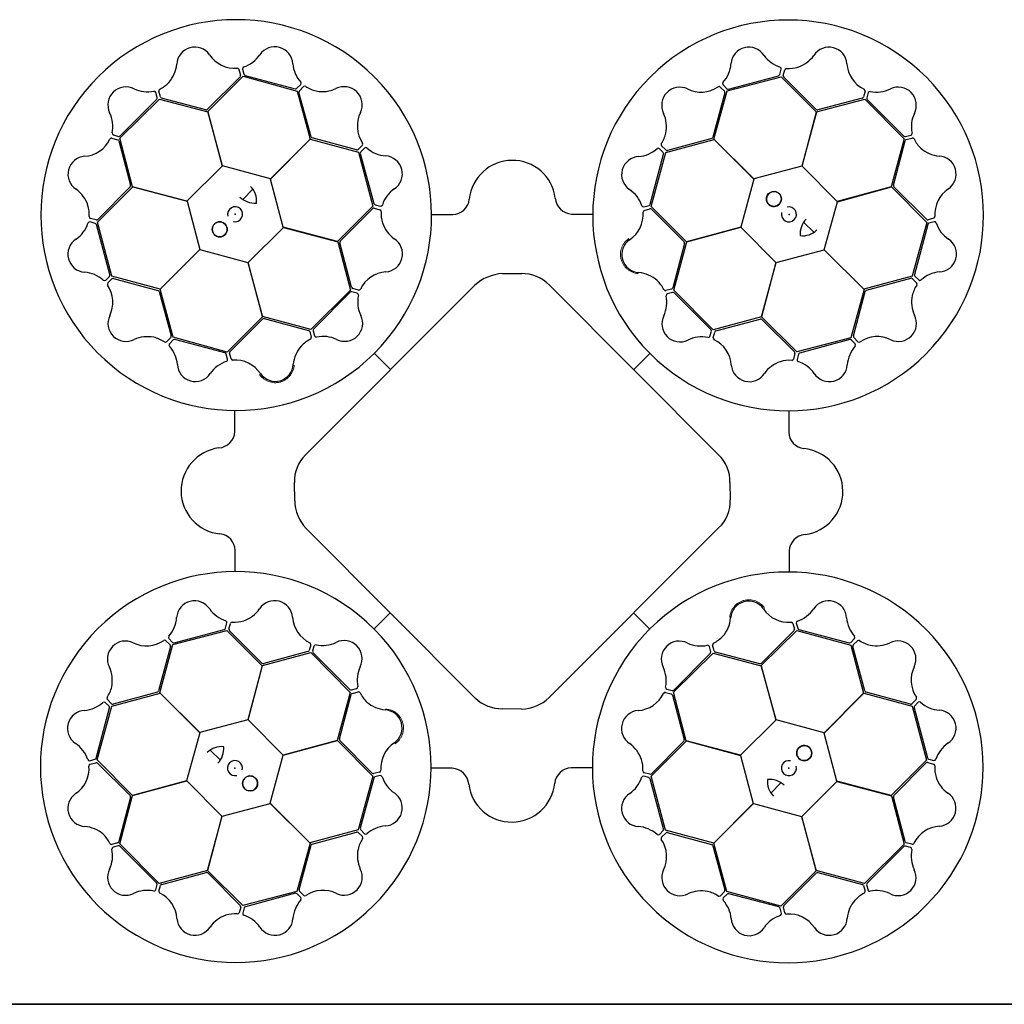
# Model space of a CAD drawing. Units: millimetres. Extents: x 1833 to 20135, y 7678 to 18012.
# Drawn here: x 13996 to 14572, y 16062 to 16638 of the extents above; entities that cross this region are included whole.
import ezdxf

# ---------------------------------------------------------------- set-up
doc = ezdxf.new("R2010")
doc.units = ezdxf.units.MM
doc.layers.add('ACO STORM-BRIXX', color=7, linetype='Continuous')

# ---------------------------------------------------------------- blocks, each defined once
blk = doc.blocks.new('StormBrixx Horizontal')
at = {"layer": 'ACO STORM-BRIXX', "ltscale": 0.005}
for p, q in [((600, 600), (1200, 600)), ((1200, 600), (600, 600)), ((1200, 600), (1200, 0))]:
    blk.add_line(p, q, dxfattribs=at)
at = {"layer": 'ACO STORM-BRIXX'}
for p, q in [((740.79, 542.26), (721.82, 523.28)), ((721.87, 521.9), (742.65, 542.55)), ((740.17, 546.55), (741.05, 543.23)), ((742.19, 546.79), (743.03, 543.77)), ((742.65, 542.55), (774.13, 533.92)), ((743.75, 543.05), (773.06, 535.29)), ((1025.68, 533.98), (1057.26, 542.24)), ((1026.53, 535.04), (1055.82, 542.9)), ((1056.53, 543.62), (1057.36, 546.65)), ((1057.26, 542.24), (1077.92, 521.62)), ((1058.56, 543.09), (1059.43, 546.41)), ((1077.83, 523.16), (1058.82, 542.12)), ((774.03, 535.55), (776.26, 537.77)), ((775.53, 534.09), (777.93, 536.53)), ((1021.69, 536.29), (1024.11, 533.85)), ((1023.32, 537.51), (1025.56, 535.3)), ((692.39, 530.12), (691.59, 533.16)), ((694.17, 530.53), (693.26, 533.84)), ((774.13, 533.92), (781.72, 505.73)), ((782.32, 507.2), (775.27, 533.11)), ((1024.37, 532.88), (1017.37, 506.97)), ((1018, 505.71), (1025.68, 533.98)), ((1106.38, 533.83), (1105.47, 530.52)), ((1108.25, 533.03), (1107.45, 529.99)), ((670.45, 506.32), (693.67, 529.26)), ((670.69, 507.7), (692.13, 529.14)), ((693.67, 529.26), (721.87, 521.74)), ((720.86, 522.98), (694.89, 529.82)), ((1078.01, 521.76), (1106.33, 529.25)), ((1104.76, 529.81), (1078.82, 522.94)), ((1106.33, 529.25), (1129.27, 506.03)), ((1107.71, 529.01), (1129.15, 507.57)), ((730.48, 490.17), (721.87, 521.9)), ((721.87, 521.74), (730.38, 490.07)), ((1077.92, 521.62), (1069.45, 489.94)), ((1069.6, 489.97), (1078.01, 521.76)), ((666.67, 508.24), (669.71, 507.44)), ((1130.13, 507.31), (1133.17, 508.11)), ((665.87, 506.37), (669.18, 505.46)), ((669.89, 504.75), (676.76, 478.81)), ((677.94, 478), (670.45, 506.32)), ((781.72, 505.73), (758.55, 482.53)), ((758.69, 482.48), (781.87, 505.81)), ((781.87, 505.81), (810.14, 498.14)), ((808.97, 499.56), (783.06, 506.52)), ((812.38, 502.24), (809.95, 499.82)), ((989.78, 499.49), (987.34, 501.9)), ((989.89, 497.97), (1018.08, 505.56)), ((1016.68, 506.23), (990.76, 499.23)), ((1041.32, 482.53), (1018, 505.71)), ((1018.08, 505.56), (1041.28, 482.39)), ((1129.27, 506.03), (1121.75, 477.82)), ((1122.99, 478.84), (1129.83, 504.81)), ((1130.54, 505.53), (1133.84, 506.44)), ((810.14, 498.14), (818.4, 466.56)), ((811.14, 497.4), (819.05, 468.13)), ((813.6, 500.61), (811.4, 498.38)), ((980.76, 467.72), (988.58, 497.02)), ((981.26, 466.49), (989.89, 497.97)), ((988.32, 498), (986.1, 500.23)), ((730.38, 490.07), (709.72, 469.59)), ((758.55, 482.53), (730.48, 490.17)), ((1069.45, 489.94), (1041.32, 482.53)), ((1090.08, 469.32), (1069.6, 489.97)), ((766.1, 454.36), (758.69, 482.48)), ((1041.28, 482.39), (1033.64, 454.32)), ((657.46, 457.25), (678.08, 477.91)), ((676.54, 477.82), (657.58, 458.81)), ((709.72, 469.59), (677.94, 478)), ((678.08, 477.91), (709.76, 469.44)), ((742.48, 470.44), (748.35, 476.49)), ((1121.75, 477.82), (1090.08, 469.32)), ((1090.18, 469.22), (1121.91, 477.83)), ((1121.91, 477.83), (1142.56, 457.05)), ((1142.27, 458.91), (1123.29, 477.88)), ((709.76, 469.44), (717.17, 441.32)), ((818.4, 466.56), (797.78, 445.89)), ((819.77, 467.41), (822.8, 466.59)), ((977.02, 466.17), (980.05, 467.01)), ((1082.53, 441.15), (1090.18, 469.22)), ((799.35, 446.08), (818.27, 465.12)), ((819.25, 465.39), (822.57, 464.52)), ((852.97, 461.71), (865.21, 461.71)), ((934.75, 461.93), (946.85, 461.91)), ((977.26, 464.15), (980.58, 465.03)), ((1001.9, 445.71), (981.26, 466.49)), ((981.56, 464.76), (1000.5, 445.76)), ((656.08, 456.52), (653.05, 457.35)), ((656.6, 458.55), (653.29, 459.42)), ((664.66, 426.53), (656.8, 455.81)), ((665.72, 425.67), (657.46, 457.25)), ((1070.45, 457.21), (1076.49, 451.35)), ((1142.56, 457.05), (1133.93, 425.57)), ((1143.06, 455.95), (1135.3, 426.64)), ((1146.56, 459.52), (1143.24, 458.65)), ((1146.8, 457.51), (1143.77, 456.67)), ((745.48, 433.73), (766.14, 454.21)), ((797.78, 445.89), (766.1, 454.36)), ((766.14, 454.21), (797.92, 445.8)), ((1033.64, 454.32), (1001.9, 445.71)), ((1002.07, 445.71), (1033.74, 454.22)), ((1033.74, 454.22), (1054.22, 433.56)), ((797.92, 445.8), (805.41, 417.48)), ((806.04, 419.17), (799.13, 445.09)), ((1000.8, 444.8), (993.91, 418.84)), ((994.55, 417.5), (1002.07, 445.71)), ((717.17, 441.32), (693.99, 417.99)), ((694.14, 418.07), (717.31, 441.27)), ((717.31, 441.27), (745.38, 433.63)), ((1054.37, 433.6), (1082.49, 441.01)), ((1082.49, 441.01), (1105.82, 417.83)), ((1105.74, 417.98), (1082.53, 441.15)), ((745.38, 433.63), (753.98, 401.89)), ((753.99, 402.06), (745.48, 433.73)), ((1054.22, 433.56), (1045.81, 401.77)), ((1045.9, 401.92), (1054.37, 433.6)), ((894.84, 427.36), (904.83, 427.53)), ((662.19, 423.31), (664.4, 425.55)), ((663.41, 421.68), (665.84, 424.1)), ((693.99, 417.99), (665.72, 425.67)), ((666.82, 424.36), (692.72, 417.36)), ((779.24, 321.82), (878.5, 420.63)), ((921.33, 420.67), (1020.6, 321.6)), ((1133.93, 425.57), (1105.74, 417.98)), ((1107.21, 417.38), (1133.12, 424.43)), ((1134.1, 424.17), (1136.54, 421.76)), ((1135.56, 425.66), (1137.78, 423.44)), ((693.47, 416.67), (700.47, 390.75)), ((701.73, 389.88), (694.14, 418.07)), ((805.41, 417.48), (782.2, 394.54)), ((805.25, 416.21), (783.85, 394.73)), ((809.27, 415.68), (806.23, 416.47)), ((810.07, 417.55), (806.76, 418.45)), ((993.2, 418.12), (989.9, 417.22)), ((993.76, 416.11), (990.73, 415.31)), ((1017.49, 394.28), (994.55, 417.5)), ((1016.22, 394.45), (994.74, 415.85)), ((1105.82, 417.83), (1098.14, 389.56)), ((1099.57, 390.72), (1106.53, 416.64)), ((753.98, 401.89), (733.2, 381.25)), ((734.93, 381.55), (753.94, 400.49)), ((782.2, 394.54), (753.99, 402.06)), ((754.9, 400.79), (780.85, 393.91)), ((1045.81, 401.77), (1017.49, 394.28)), ((1019.17, 393.65), (1045.1, 400.57)), ((1066.57, 381.3), (1045.9, 401.92)), ((1046.09, 400.35), (1065.13, 381.42)), ((781.57, 393.19), (782.48, 389.89)), ((783.59, 393.75), (784.39, 390.72)), ((1015.69, 390.43), (1016.48, 393.47)), ((1017.56, 389.63), (1018.46, 392.94)), ((700.21, 389.77), (697.8, 387.33)), ((701.7, 388.31), (699.47, 386.1)), ((733.2, 381.25), (701.73, 389.88)), ((731.98, 380.75), (702.68, 388.57)), ((1098.14, 389.56), (1066.57, 381.3)), ((1097.41, 388.56), (1068.14, 380.65)), ((1100.62, 386.09), (1098.38, 388.3)), ((1102.25, 387.32), (1099.83, 389.75)), ((735.54, 377.25), (734.67, 380.57)), ((819.29, 380.54), (828.72, 371.07)), ((823.05, 384.48), (823.29, 384.75)), ((980.55, 380.4), (971.08, 370.98)), ((1065.4, 380.45), (1064.53, 377.13)), ((733.53, 377.01), (732.69, 380.04)), ((984.49, 376.65), (984.76, 376.41)), ((1067.42, 379.93), (1066.6, 376.9)), ((737.77, 334.74), (737.79, 346.84)), ((1061.72, 346.73), (1061.72, 334.49)), ((772.52, 294.33), (772.52, 305.32)), ((1027.3, 305.49), (1027.08, 294.23)), ((878.6, 179.11), (779.34, 278.05)), ((1020.93, 278.41), (921.62, 179.44)), ((737.99, 252.96), (737.99, 265.2)), ((1061.93, 264.95), (1061.92, 252.85)), ((819.15, 219.29), (828.62, 228.71)), ((980.41, 219.15), (970.99, 228.62)), ((702.3, 211.13), (731.57, 219.04)), ((732.29, 219.76), (733.11, 222.79)), ((734.31, 219.24), (735.18, 222.56)), ((815.22, 223.04), (814.95, 223.28)), ((1064.16, 222.44), (1065.04, 219.12)), ((1066.18, 222.68), (1067.01, 219.65)), ((1067.73, 218.94), (1097.03, 211.12)), ((699.09, 213.6), (701.32, 211.39)), ((701.56, 210.13), (733.14, 218.39)), ((733.14, 218.39), (753.81, 197.77)), ((753.62, 199.34), (734.58, 218.27)), ((976.66, 215.21), (976.41, 214.94)), ((1045.72, 197.8), (1066.5, 218.44)), ((1064.77, 218.14), (1045.77, 199.2)), ((1066.5, 218.44), (1097.98, 209.8)), ((1098.01, 211.38), (1100.24, 213.59)), ((700.14, 208.96), (693.18, 183.05)), ((693.89, 181.86), (701.56, 210.13)), ((697.46, 212.37), (699.88, 209.94)), ((782.15, 210.06), (781.25, 206.75)), ((784.02, 209.26), (783.23, 206.22)), ((1016.12, 205.94), (1015.32, 208.97)), ((1018.13, 206.5), (1017.23, 209.8)), ((1097.98, 209.8), (1105.57, 181.62)), ((1106.24, 183.02), (1099.24, 208.94)), ((1099.5, 209.92), (1101.91, 212.36)), ((753.9, 197.92), (782.22, 205.41)), ((780.53, 206.03), (754.61, 199.12)), ((782.22, 205.41), (805.16, 182.19)), ((783.49, 205.24), (804.97, 183.84)), ((994.29, 182.21), (1017.51, 205.15)), ((994.46, 183.48), (1015.86, 204.96)), ((1017.51, 205.15), (1045.72, 197.63)), ((1044.8, 198.9), (1018.85, 205.78)), ((753.81, 197.77), (745.34, 166.09)), ((745.49, 166.13), (753.9, 197.92)), ((1054.33, 166.06), (1045.72, 197.8)), ((1045.72, 197.63), (1054.22, 165.96)), ((805.94, 183.58), (808.98, 184.38)), ((665.78, 174.12), (693.97, 181.71)), ((692.5, 182.31), (666.59, 175.26)), ((717.21, 158.68), (693.89, 181.86)), ((693.97, 181.71), (717.17, 158.54)), ((805.16, 182.19), (797.64, 153.98)), ((798.91, 154.89), (805.79, 180.85)), ((806.51, 181.56), (809.81, 182.47)), ((989.64, 182.14), (992.95, 181.24)), ((990.44, 184.01), (993.48, 183.22)), ((993.66, 180.52), (1000.58, 154.6)), ((1001.78, 153.89), (994.29, 182.21)), ((1105.57, 181.62), (1082.4, 158.42)), ((1082.54, 158.37), (1105.72, 181.7)), ((1105.72, 181.7), (1133.99, 174.02)), ((1132.88, 175.33), (1106.98, 182.33)), ((656.64, 143.74), (664.41, 173.05)), ((657.15, 142.64), (665.78, 174.12)), ((664.15, 174.03), (661.93, 176.25)), ((665.61, 175.52), (663.17, 177.93)), ((1136.3, 178), (1133.86, 175.59)), ((1133.99, 174.02), (1142.24, 142.44)), ((1135.05, 173.16), (1142.91, 143.88)), ((1137.52, 176.38), (1135.31, 174.14)), ((905.39, 172.75), (894.71, 172.63)), ((745.34, 166.09), (717.21, 158.68)), ((765.97, 145.47), (745.49, 166.13)), ((1054.22, 165.96), (1033.57, 145.48)), ((1082.4, 158.42), (1054.33, 166.06)), ((717.17, 158.54), (709.53, 130.47)), ((1089.95, 130.25), (1082.54, 158.37)), ((797.64, 153.98), (765.97, 145.47)), ((766.07, 145.37), (797.8, 153.98)), ((797.8, 153.98), (818.45, 133.2)), ((818.15, 134.93), (799.21, 153.93)), ((981.31, 133.13), (1001.92, 153.8)), ((1000.36, 153.61), (981.43, 134.57)), ((1033.57, 145.48), (1001.78, 153.89)), ((1001.92, 153.8), (1033.61, 145.33)), ((729.26, 142.48), (723.21, 148.34)), ((758.42, 117.3), (766.07, 145.37)), ((1033.61, 145.33), (1041.02, 117.21)), ((652.9, 142.18), (655.93, 143.02)), ((653.15, 140.16), (656.46, 141.04)), ((677.8, 121.86), (657.15, 142.64)), ((657.44, 140.78), (676.42, 121.81)), ((1142.24, 142.44), (1121.63, 121.78)), ((1123.17, 121.87), (1142.13, 140.88)), ((1143.1, 141.14), (1146.42, 140.27)), ((1143.63, 143.17), (1146.66, 142.34)), ((818.45, 133.2), (809.81, 101.72)), ((822.44, 135.54), (819.13, 134.66)), ((822.69, 133.52), (819.66, 132.68)), ((864.96, 137.76), (852.86, 137.78)), ((946.74, 137.98), (934.49, 137.98)), ((979.94, 132.28), (976.91, 133.1)), ((980.46, 134.3), (977.14, 135.17)), ((989.57, 101.55), (981.31, 133.13)), ((709.53, 130.47), (677.8, 121.86)), ((677.96, 121.87), (709.63, 130.37)), ((709.63, 130.37), (730.11, 109.72)), ((818.94, 131.97), (811.13, 102.67)), ((988.57, 102.29), (980.65, 131.56)), ((1057.22, 129.25), (1051.36, 123.2)), ((1069.33, 109.62), (1089.98, 130.1)), ((1121.63, 121.78), (1089.95, 130.25)), ((1089.98, 130.1), (1121.77, 121.69)), ((670.44, 93.66), (677.96, 121.87)), ((1121.77, 121.69), (1129.26, 93.37)), ((676.72, 120.85), (669.88, 94.88)), ((730.25, 109.75), (758.38, 117.16)), ((758.38, 117.16), (781.7, 93.98)), ((781.63, 94.13), (758.42, 117.3)), ((1041.02, 117.21), (1017.84, 93.88)), ((1017.99, 93.96), (1041.16, 117.16)), ((1041.16, 117.16), (1069.22, 109.52)), ((1129.82, 94.94), (1122.94, 120.88)), ((730.11, 109.72), (721.7, 77.93)), ((721.79, 78.07), (730.25, 109.75)), ((1069.22, 109.52), (1077.84, 77.79)), ((1077.83, 77.95), (1069.33, 109.62)), ((809.81, 101.72), (781.63, 94.13)), ((783.03, 93.46), (808.95, 100.46)), ((809.93, 100.2), (812.37, 97.79)), ((811.39, 101.69), (813.6, 99.46)), ((986.1, 99.08), (988.31, 101.31)), ((987.32, 97.45), (989.76, 99.87)), ((1017.84, 93.88), (989.57, 101.55)), ((990.73, 100.13), (1016.65, 93.17)), ((669.17, 94.16), (665.86, 93.25)), ((669.58, 92.38), (666.54, 91.58)), ((693.38, 70.44), (670.44, 93.66)), ((781.7, 93.98), (774.03, 65.71)), ((775.34, 66.81), (782.34, 92.72)), ((1017.39, 92.49), (1024.44, 66.58)), ((1025.58, 65.77), (1017.99, 93.96)), ((1129.26, 93.37), (1106.04, 70.43)), ((1133.04, 91.45), (1130, 92.25)), ((1133.84, 93.32), (1130.53, 94.22)), ((691.99, 70.68), (670.56, 92.12)), ((1129.02, 91.99), (1107.58, 70.55)), ((721.7, 77.93), (693.38, 70.44)), ((694.95, 69.88), (720.89, 76.75)), ((742.45, 57.45), (721.79, 78.07)), ((721.87, 76.53), (740.89, 57.57)), ((1077.84, 77.79), (1057.06, 57.14)), ((1058.92, 57.43), (1077.89, 76.41)), ((1106.04, 70.43), (1077.83, 77.95)), ((1078.85, 76.71), (1104.82, 69.87)), ((691.46, 66.66), (692.26, 69.7)), ((693.33, 65.86), (694.23, 69.17)), ((1105.54, 69.16), (1106.45, 65.85)), ((1107.32, 69.57), (1108.12, 66.53)), ((774.03, 65.71), (742.45, 57.45)), ((773.17, 64.65), (743.89, 56.79)), ((776.39, 62.18), (774.15, 64.39)), ((778.01, 63.4), (775.6, 65.84)), ((1024.18, 65.6), (1021.77, 63.16)), ((1025.67, 64.14), (1023.45, 61.92)), ((1057.06, 57.14), (1025.58, 65.77)), ((1055.96, 56.64), (1026.65, 64.4)), ((741.15, 56.6), (740.28, 53.28)), ((743.17, 56.07), (742.35, 53.04)), ((1057.52, 52.9), (1056.68, 55.92)), ((1059.53, 53.14), (1058.65, 56.46))]:
    blk.add_line(p, q, dxfattribs=at)
for centre in [(1053.05, 470.81), (728.89, 453.04), (1070.82, 146.65), (746.66, 128.88)]:
    blk.add_circle(centre, 4.39, dxfattribs=at)
for centre, radius, start, end in [((738.51, 461.4), 114.29, 317.88375, 317.70143), ((1061.4, 461.18), 114.29, 227.88375, 227.70143), ((714.3, 549.09), 10.56, 34.77784, 176.87617), ((761.09, 549.32), 10.53, 2.93846, 146.05515), ((1038.45, 549.11), 10.53, 32.80951, 175.9262), ((1085.29, 549.03), 10.56, 4.61665, 146.71498), ((737.68, 564.88), 17.65, 213.60516, 274.67144), ((737.35, 565.19), 18.03, 287.79854, 326.32918), ((1062.44, 565.47), 18.51, 215.15206, 251.87808), ((1061.05, 565.83), 18.94, 288.83181, 324.46335), ((684.91, 551.44), 18.94, 318.993, 354.62454), ((739.07, 546.11), 1.19, 21.72703, 87.95632), ((743.46, 546.9), 1.27, 117.74612, 185.02398), ((790.04, 551.56), 18.51, 185.28101, 222.00703), ((1009.96, 551.05), 18.03, 317.66958, 356.20023), ((1056.26, 546.84), 1.12, 349.84888, 67.76829), ((1061.72, 566.35), 19.23, 266.3216, 286.45212), ((1113.43, 550.94), 17.65, 183.44397, 244.51025), ((739.99, 543), 1.09, 317.42025, 12.54526), ((744.29, 544.32), 1.38, 203.7168, 246.85151), ((1055.21, 544.23), 1.46, 294.71315, 335.35268), ((1059.72, 542.89), 1.18, 169.79235, 220.56629), ((1060.57, 545.92), 1.24, 93.8126, 156.82814), ((673.98, 525.85), 10.53, 62.77727, 205.89396), ((685.22, 552.23), 19.23, 296.48279, 316.61331), ((775.4, 538.49), 1.12, 319.97784, 37.89724), ((778.68, 535.54), 1.24, 63.94155, 126.95709), ((789.85, 552.68), 19.23, 236.45056, 256.58108), ((801.66, 525.92), 10.56, 334.7456, 116.84393), ((997.99, 525.61), 10.56, 64.64889, 206.74722), ((1010.4, 550.95), 17.65, 243.4762, 304.54249), ((1020.96, 535.36), 1.19, 51.59808, 117.82737), ((1024.36, 538.23), 1.27, 147.61716, 214.89503), ((1125.86, 525.71), 10.53, 332.77727, 115.89396), ((686.59, 552.01), 18.51, 245.11982, 281.84584), ((690.54, 532.78), 1.12, 19.81665, 97.73605), ((690.94, 529.99), 1.46, 324.68091, 5.32045), ((694.49, 533.99), 1.24, 123.97379, 186.98933), ((695.28, 530.93), 1.18, 199.95354, 250.72748), ((773.19, 536.74), 1.46, 264.8421, 305.48163), ((776.43, 533.33), 1.18, 139.9213, 190.69524), ((789.01, 552.56), 18.94, 258.96077, 294.59231), ((1023.3, 533.12), 1.09, 347.29129, 42.41631), ((1026.37, 536.41), 1.38, 233.58784, 276.72256), ((1104.43, 530.85), 1.09, 287.25906, 342.38407), ((1105.21, 534), 1.19, 351.56584, 57.79513), ((1108.82, 529.84), 1.38, 173.55561, 216.69032), ((1109.4, 532.49), 1.27, 87.58493, 154.86279), ((1113.31, 551.37), 18.03, 257.63735, 296.16799), ((648.33, 513.3), 18.03, 347.63735, 26.16799), ((720.91, 524.49), 1.51, 267.82436, 307.07533), ((827.02, 513.56), 17.65, 153.57292, 214.6392), ((971.33, 513.01), 18.94, 348.86405, 24.49559), ((1078.64, 524.43), 1.51, 237.66317, 276.91414), ((1152.01, 513.11), 18.51, 155.11982, 191.84584), ((667.21, 509.39), 1.27, 177.58493, 244.86279), ((669.86, 508.81), 1.38, 263.55561, 306.69032), ((783.65, 507.91), 1.51, 207.79212, 247.0431), ((971.21, 513.84), 19.23, 326.35384, 346.48436), ((1015.98, 507.57), 1.51, 297.69541, 336.94638), ((1129.99, 508.76), 1.46, 234.68091, 275.32045), ((1132.79, 509.16), 1.12, 289.81665, 7.73605), ((648.76, 513.42), 17.65, 273.44397, 334.51025), ((665.69, 505.2), 1.19, 81.56584, 147.79513), ((668.84, 504.42), 1.09, 17.25906, 72.38407), ((811.45, 502.97), 1.19, 321.69479, 27.92408), ((988.33, 502.64), 1.24, 153.84484, 216.86038), ((1130.94, 504.42), 1.18, 109.95354, 160.72748), ((1134, 505.21), 1.24, 33.97379, 96.98933), ((1152.23, 514.48), 19.23, 206.48279, 226.61331), ((650.67, 485.28), 10.56, 94.61665, 236.71498), ((809.21, 500.63), 1.09, 257.38801, 312.51302), ((812.51, 497.56), 1.38, 143.68456, 186.81927), ((814.33, 499.57), 1.27, 57.71388, 124.99174), ((827.13, 513.99), 18.03, 227.7663, 266.29694), ((825.23, 485.5), 10.53, 302.90622, 86.02291), ((974.53, 485.08), 10.53, 92.84175, 235.95844), ((972.33, 514.03), 18.51, 275.18429, 311.91032), ((985.38, 499.37), 1.12, 49.88112, 127.80053), ((987.13, 497.15), 1.46, 354.74539, 35.38492), ((990.54, 500.39), 1.18, 229.82459, 280.59852), ((1151.45, 514.79), 18.94, 228.993, 264.62454), ((1149.1, 485.39), 10.56, 304.77784, 86.87617), ((900.06, 468.1), 25.31, 7.22409, 174.20888), ((675.27, 478.63), 1.51, 327.66317, 6.91414), ((738.79, 469.83), 11.65, 353.16223, 45.49591), ((1124.5, 478.79), 1.51, 177.82436, 217.07533), ((633.87, 461.04), 18.94, 18.83181, 54.46335), ((841.64, 461.54), 18.51, 125.24877, 161.97479), ((958.61, 461.37), 18.03, 17.70182, 56.23247), ((1053.05, 470.81), 4.39, 90, 76.63918), ((1053.05, 470.81), 4.39, 146.30777, 146.30754), ((1164.89, 462.02), 17.65, 123.60516, 184.67144), ((633.35, 461.71), 19.23, 356.3216, 16.45212), ((749.35, 480.99), 12.58, 226.45299, 274.56434), ((820.38, 468.74), 1.46, 204.80986, 245.4494), ((823, 467.69), 1.12, 259.9456, 337.865), ((864.96, 471.67), 9.97, 271.44596, 354.13875), ((935.37, 472.14), 10.24, 184.82339, 266.50654), ((976.91, 467.44), 1.27, 207.6494, 274.92727), ((979.5, 468.27), 1.38, 293.62008, 336.75479), ((737.89, 461.86), 4.39, 256.21638, 194.64774), ((819.04, 464.23), 1.18, 79.88907, 130.663), ((822.08, 463.38), 1.24, 3.90931, 66.92486), ((842.51, 462.27), 19.23, 176.41832, 196.54884), ((958.92, 461.69), 17.65, 303.50844, 4.57473), ((977.7, 463.05), 1.19, 111.63032, 177.85961), ((980.81, 463.96), 1.09, 47.32353, 102.44855), ((1061.87, 461.81), 4.39, 166.21638, 104.64774), ((634.22, 462.43), 18.51, 305.15206, 341.87808), ((652.85, 456.25), 1.12, 79.84888, 157.76829), ((653.78, 460.56), 1.24, 183.8126, 246.82814), ((655.47, 455.2), 1.46, 24.71315, 65.35268), ((656.81, 459.71), 1.18, 259.79235, 310.56629), ((728.89, 453.04), 4.39, 180, 166.63918), ((728.89, 453.04), 4.39, 236.30777, 236.30754), ((841.99, 462.93), 18.94, 198.92853, 234.56007), ((1080.99, 450.35), 12.58, 136.45299, 184.56434), ((1143.01, 459.71), 1.09, 227.42025, 282.54526), ((1144.33, 455.41), 1.38, 113.7168, 156.85151), ((1146.12, 460.63), 1.19, 291.72703, 357.95632), ((1146.91, 456.24), 1.27, 27.74612, 95.02398), ((1165.2, 462.34), 18.03, 197.79854, 236.32918), ((1069.84, 460.91), 11.65, 263.16223, 315.49591), ((650.59, 438.45), 10.53, 122.80951, 265.9262), ((800.62, 445.27), 1.51, 147.75988, 187.01086), ((825.23, 438.67), 10.56, 274.71337, 56.81169), ((974.68, 438.29), 10.56, 124.68113, 266.77946), ((999.29, 444.86), 1.51, 357.72765, 36.97862), ((1149.33, 438.61), 10.53, 272.93846, 56.05515), ((648.65, 409.95), 18.03, 47.66958, 86.20023), ((663.29, 426.36), 1.38, 323.58784, 6.72256), ((827.19, 410.53), 17.65, 93.54068, 154.60697), ((894.05, 406.09), 21.29, 87.87585, 136.92302), ((906.03, 407.13), 20.44, 41.5154, 93.3481), ((972.28, 408.89), 18.94, 48.89629, 84.52783), ((1136.75, 426.51), 1.46, 174.8421, 215.48163), ((1151.57, 409.66), 18.51, 95.28101, 132.00703), ((661.47, 424.35), 1.27, 237.61716, 304.89503), ((664.34, 420.95), 1.19, 141.59808, 207.82737), ((666.58, 423.29), 1.09, 77.29129, 132.41631), ((971.49, 409.21), 19.23, 26.38608, 46.5166), ((1133.34, 423.27), 1.18, 49.9213, 100.69524), ((1152.69, 409.85), 19.23, 146.45056, 166.58108), ((1135.55, 421.02), 1.24, 333.94155, 36.95709), ((1138.49, 424.29), 1.12, 229.97784, 307.89724), ((648.75, 410.39), 17.65, 333.4762, 34.54249), ((692.13, 415.97), 1.51, 27.69541, 66.94638), ((806.08, 415.1), 1.38, 83.65232, 126.78703), ((807.09, 419.49), 1.09, 197.35577, 252.48078), ((808.73, 414.53), 1.27, 357.68164, 64.9595), ((810.24, 418.72), 1.19, 261.66256, 327.89184), ((989.75, 418.45), 1.24, 213.87708, 276.89262), ((991.11, 414.26), 1.12, 109.91336, 187.83276), ((992.8, 419.24), 1.18, 289.85683, 340.63076), ((993.9, 414.66), 1.46, 54.77762, 95.41716), ((1107.91, 416.05), 1.51, 117.79212, 157.0431), ((827.62, 410.65), 18.03, 167.73406, 206.26471), ((971.89, 410.28), 18.51, 335.21653, 11.94255), ((1152.57, 410.68), 18.94, 168.96077, 204.59231), ((674.09, 397.98), 10.56, 154.64889, 296.74722), ((754.84, 399.28), 1.51, 87.72765, 126.97862), ((801.98, 398.06), 10.53, 242.87398, 25.99068), ((998.07, 397.71), 10.53, 152.87398, 295.99068), ((1045.28, 399.08), 1.51, 57.75988, 97.01086), ((1125.93, 398.03), 10.56, 244.7456, 26.84393), ((780.46, 392.79), 1.18, 19.85683, 70.63076), ((785.04, 393.89), 1.46, 144.77762, 185.41716), ((1015.11, 393.62), 1.38, 353.65232, 36.78703), ((1019.5, 392.61), 1.09, 107.35577, 162.48078), ((686.69, 371.32), 18.94, 78.86405, 114.49559), ((685.86, 371.2), 19.23, 56.35384, 76.48436), ((697.06, 388.32), 1.24, 243.84484, 306.86038), ((700.33, 385.38), 1.12, 139.88112, 217.80053), ((699.31, 390.53), 1.18, 319.82459, 10.59852), ((702.55, 387.12), 1.46, 84.74539, 125.38492), ((790.49, 371.48), 19.23, 116.38608, 136.5166), ((781.25, 389.74), 1.24, 303.87708, 6.89262), ((785.44, 391.1), 1.12, 199.91336, 277.83276), ((789.42, 371.88), 18.51, 65.21653, 101.94255), ((1010.66, 372.08), 18.03, 77.73406, 116.26471), ((1014.54, 390.97), 1.27, 267.68164, 334.9595), ((1018.73, 389.46), 1.19, 171.66256, 237.89184), ((1010.53, 372.51), 17.65, 3.54068, 64.60697), ((1097.57, 387.19), 1.38, 53.68456, 96.81927), ((1100.64, 390.49), 1.09, 167.38801, 222.51302), ((1099.58, 385.37), 1.27, 327.71388, 34.99174), ((1102.98, 388.25), 1.19, 231.69479, 297.92408), ((1113.57, 372.68), 17.65, 63.57292, 124.6392), ((685.67, 372.32), 18.51, 5.18429, 41.91032), ((731.43, 379.49), 1.38, 23.62008, 66.75479), ((735.74, 380.8), 1.09, 137.32353, 192.44855), ((790.8, 372.27), 18.94, 138.89629, 174.52783), ((1064.23, 380.65), 1.18, 349.88907, 40.663), ((1068.75, 379.32), 1.46, 114.80986, 155.4494), ((1114, 372.57), 18.03, 137.7663, 176.29694), ((738.33, 358.6), 18.03, 107.70182, 146.23247), ((732.26, 376.9), 1.27, 297.6494, 4.92727), ((736.65, 377.69), 1.19, 201.63032, 267.85961), ((738.01, 358.91), 17.65, 33.50844, 94.57473), ((1062.94, 357.71), 18.94, 108.92853, 144.56007), ((1062.28, 357.19), 19.23, 86.41832, 106.54884), ((1063.39, 377.62), 1.24, 273.90931, 336.92486), ((1067.7, 376.7), 1.12, 169.9456, 247.865), ((1061.55, 358.06), 18.51, 35.24877, 71.97479), ((714.62, 374.52), 10.53, 182.84175, 325.95844), ((761.41, 374.67), 10.56, 214.68113, 356.77946), ((1038.67, 374.47), 10.56, 184.71337, 326.81169), ((1085.51, 374.47), 10.53, 212.90622, 356.02291), ((727.55, 335.36), 10.24, 274.82339, 356.50654), ((1071.68, 334.74), 9.97, 181.44596, 264.13875), ((731.6, 300.05), 25.31, 97.22409, 264.20888), ((1068.11, 299.64), 25.31, 277.22409, 84.20888), ((795.39, 305.63), 22.87, 134.91797, 180.75911), ((1003.02, 304.84), 24.29, 1.53236, 43.62125), ((799.42, 296.03), 26.95, 183.61369, 221.84474), ((1003.86, 294.14), 23.21, 317.34405, 0.24247), ((728.03, 264.95), 9.97, 1.44596, 84.13875), ((1072.15, 264.33), 10.24, 94.82339, 176.50654), ((738.3, 138.51), 114.29, 47.88375, 47.70143), ((1061.19, 138.29), 114.29, 137.88375, 137.70143), ((714.2, 225.22), 10.53, 32.90622, 176.02291), ((738.16, 241.63), 18.51, 215.24877, 251.97479), ((736.77, 241.98), 18.94, 288.92853, 324.56007), ((761.03, 225.22), 10.56, 4.71337, 146.81169), ((1038.3, 225.02), 10.56, 34.68113, 176.77946), ((1061.7, 240.78), 17.65, 213.50844, 274.57473), ((1061.38, 241.09), 18.03, 287.70182, 326.23247), ((1085.09, 225.17), 10.53, 2.84175, 145.95844), ((685.7, 227.12), 18.03, 317.7663, 356.29694), ((789.17, 227.18), 17.65, 183.54068, 244.60697), ((1008.9, 227.42), 18.94, 318.89629, 354.52783), ((1114.04, 227.37), 18.51, 185.18429, 221.91032), ((730.96, 220.37), 1.46, 294.80986, 335.4494), ((732.01, 222.99), 1.12, 349.9456, 67.865), ((735.47, 219.03), 1.18, 169.88907, 220.663), ((736.32, 222.07), 1.24, 93.90931, 156.92486), ((737.43, 242.5), 19.23, 266.41832, 286.54884), ((1063.06, 222), 1.19, 21.63032, 87.85961), ((1063.97, 218.88), 1.09, 317.32353, 12.44855), ((1067.45, 222.79), 1.27, 117.6494, 184.92727), ((1068.28, 220.2), 1.38, 203.62008, 246.75479), ((700.13, 214.32), 1.27, 147.71388, 214.99174), ((1009.22, 228.21), 19.23, 296.38608, 316.5166), ((1099.38, 214.31), 1.12, 319.88112, 37.80053), ((673.78, 201.66), 10.56, 64.7456, 206.84393), ((686.14, 227.01), 17.65, 243.57292, 304.6392), ((696.72, 211.44), 1.19, 51.69479, 117.92408), ((699.07, 209.2), 1.09, 347.38801, 42.51302), ((702.14, 212.5), 1.38, 233.68456, 276.81927), ((780.97, 210.23), 1.19, 351.66256, 57.89184), ((785.17, 208.72), 1.27, 87.68164, 154.9595), ((789.05, 227.61), 18.03, 257.73406, 296.26471), ((801.64, 201.98), 10.53, 332.87398, 115.99068), ((997.72, 201.63), 10.53, 62.87398, 205.99068), ((1010.28, 227.81), 18.51, 245.21653, 281.94255), ((1014.27, 208.59), 1.12, 19.91336, 97.83276), ((1018.46, 209.95), 1.24, 123.87708, 186.89262), ((1097.16, 212.57), 1.46, 264.74539, 305.38492), ((1100.4, 209.16), 1.18, 139.82459, 190.59852), ((1102.65, 211.36), 1.24, 63.84484, 126.86038), ((1113.85, 228.49), 19.23, 236.35384, 256.48436), ((1113.01, 228.37), 18.94, 258.86405, 294.49559), ((1125.62, 201.7), 10.56, 334.64889, 116.74722), ((780.21, 207.08), 1.09, 287.35577, 342.48078), ((784.59, 206.07), 1.38, 173.65232, 216.78703), ((1014.67, 205.8), 1.46, 324.77762, 5.41716), ((1019.24, 206.9), 1.18, 199.85683, 250.63076), ((647.14, 189.01), 18.94, 348.96077, 24.59231), ((754.43, 200.61), 1.51, 237.75988, 277.01086), ((827.82, 189.41), 18.51, 155.21653, 191.94255), ((972.09, 189.04), 18.03, 347.73406, 26.26471), ((1044.86, 200.41), 1.51, 267.72765, 306.97862), ((1150.95, 189.3), 17.65, 153.4762, 214.54249), ((647.02, 189.84), 19.23, 326.45056, 346.58108), ((808.6, 185.43), 1.12, 289.91336, 7.83276), ((990.98, 185.16), 1.27, 177.68164, 244.9595), ((664.16, 178.67), 1.24, 153.94155, 216.95709), ((691.79, 183.64), 1.51, 297.79212, 337.0431), ((805.81, 185.03), 1.46, 234.77762, 275.41716), ((806.91, 180.45), 1.18, 109.85683, 160.63076), ((809.96, 181.24), 1.24, 33.87708, 96.89262), ((828.21, 190.48), 19.23, 206.38608, 226.5166), ((893.75, 193.5), 20.9, 223.54683, 272.63058), ((904.93, 196.88), 24.13, 271.07063, 313.74504), ((972.52, 189.16), 17.65, 273.54068, 334.60697), ((989.47, 180.97), 1.19, 81.66256, 147.89184), ((992.62, 180.2), 1.09, 17.35577, 72.48078), ((993.63, 184.59), 1.38, 263.65232, 306.78703), ((1107.57, 183.72), 1.51, 207.69541, 246.94638), ((1135.37, 178.74), 1.19, 321.59808, 27.82737), ((648.14, 190.03), 18.51, 275.28101, 312.00703), ((661.21, 175.4), 1.12, 49.97784, 127.89724), ((662.96, 173.18), 1.46, 354.8421, 35.48163), ((666.37, 176.42), 1.18, 229.9213, 280.69524), ((827.43, 190.79), 18.94, 228.89629, 264.52783), ((1133.12, 176.4), 1.09, 257.29129, 312.41631), ((1136.42, 173.33), 1.38, 143.58784, 186.72256), ((1138.24, 175.34), 1.27, 57.61716, 124.89503), ((1151.06, 189.74), 18.03, 227.66958, 266.20023), ((650.38, 161.08), 10.53, 92.93846, 236.05515), ((825.03, 161.4), 10.56, 304.68113, 86.77946), ((974.48, 161.02), 10.56, 94.71337, 236.81169), ((1149.12, 161.24), 10.53, 302.80951, 85.9262), ((634.51, 137.35), 18.03, 17.79854, 56.32918), ((729.87, 138.78), 11.65, 83.16223, 135.49591), ((718.71, 149.34), 12.58, 316.45299, 4.56434), ((800.42, 154.83), 1.51, 177.72765, 216.97862), ((840.78, 138), 17.65, 123.50844, 184.57473), ((957.72, 136.76), 18.94, 18.92853, 54.56007), ((999.08, 154.42), 1.51, 327.75988, 7.01086), ((1070.82, 146.65), 4.39, 0, 346.63918), ((1070.82, 146.65), 4.39, 56.30777, 56.30754), ((1165.48, 137.26), 18.51, 125.15206, 161.87808), ((634.81, 137.67), 17.65, 303.60516, 4.67144), ((652.79, 143.45), 1.27, 207.74612, 275.02398), ((653.59, 139.06), 1.19, 111.72703, 177.95632), ((655.38, 144.28), 1.38, 293.7168, 336.85151), ((656.7, 139.98), 1.09, 47.42025, 102.54526), ((737.84, 137.88), 4.39, 346.21638, 284.64774), ((957.2, 137.42), 19.23, 356.41832, 16.54884), ((1061.81, 137.83), 4.39, 76.21638, 14.64774), ((1142.89, 139.98), 1.18, 79.79235, 130.56629), ((1144.23, 144.49), 1.46, 204.71315, 245.35268), ((1145.93, 139.13), 1.24, 3.8126, 66.82814), ((1146.85, 143.44), 1.12, 259.84888, 337.76829), ((1166.36, 137.98), 19.23, 176.3216, 196.45212), ((746.66, 128.88), 4.39, 270, 256.63918), ((746.66, 128.88), 4.39, 326.30777, 326.30754), ((818.89, 135.73), 1.09, 227.32353, 282.44855), ((820.21, 131.42), 1.38, 113.62008, 156.75479), ((822.01, 136.64), 1.19, 291.63032, 357.85961), ((822.8, 132.25), 1.27, 27.6494, 94.92727), ((841.09, 138.32), 18.03, 197.70182, 236.23247), ((864.34, 127.54), 10.24, 4.82339, 86.50654), ((934.75, 128.02), 9.97, 91.44596, 174.13875), ((976.71, 132), 1.12, 79.9456, 157.865), ((977.62, 136.31), 1.24, 183.90931, 246.92486), ((980.66, 135.46), 1.18, 259.88907, 310.663), ((1165.84, 138.65), 18.94, 198.83181, 234.46335), ((899.65, 131.59), 25.31, 187.22409, 354.20888), ((958.07, 138.15), 18.51, 305.24877, 341.97479), ((979.33, 130.95), 1.46, 24.80986, 65.4494), ((1060.92, 129.86), 11.65, 173.16223, 225.49591), ((1050.35, 118.7), 12.58, 46.45299, 94.56434), ((650.61, 114.29), 10.56, 124.77784, 266.87617), ((675.21, 120.9), 1.51, 357.82436, 37.07533), ((825.18, 114.61), 10.53, 272.84175, 55.95844), ((974.47, 114.19), 10.53, 122.90622, 266.02291), ((1124.44, 121.06), 1.51, 147.66317, 186.91414), ((1149.04, 114.41), 10.56, 274.61665, 56.71498), ((648.26, 84.9), 18.94, 48.993, 84.62454), ((827.37, 85.66), 18.51, 95.18429, 131.91032), ((972.58, 85.7), 18.03, 47.7663, 86.29694), ((1150.95, 86.27), 17.65, 93.44397, 154.51025), ((647.47, 85.21), 19.23, 26.48279, 46.61331), ((809.17, 99.3), 1.18, 49.82459, 100.59852), ((812.58, 102.54), 1.46, 174.74539, 215.38492), ((814.32, 100.32), 1.12, 229.88112, 307.80053), ((985.38, 100.12), 1.27, 237.71388, 304.99174), ((987.2, 102.13), 1.38, 323.68456, 6.81927), ((990.49, 99.06), 1.09, 77.38801, 132.51302), ((665.71, 94.48), 1.24, 213.97379, 276.98933), ((668.76, 95.27), 1.18, 289.95354, 340.72748), ((669.71, 90.93), 1.46, 54.68091, 95.32045), ((783.73, 92.12), 1.51, 117.69541, 156.94638), ((828.49, 85.85), 19.23, 146.35384, 166.48436), ((811.37, 97.05), 1.24, 333.84484, 36.86038), ((988.25, 96.72), 1.19, 141.69479, 207.92408), ((972.69, 86.13), 17.65, 333.57292, 34.6392), ((1016.06, 91.78), 1.51, 27.79212, 67.0431), ((1129.84, 90.88), 1.38, 83.55561, 126.69032), ((1130.86, 95.27), 1.09, 197.25906, 252.38407), ((1134.01, 94.49), 1.19, 261.56584, 327.79513), ((647.69, 86.58), 18.51, 335.11982, 11.84584), ((666.92, 90.53), 1.12, 109.81665, 187.73605), ((828.38, 86.68), 18.94, 168.86405, 204.49559), ((1132.5, 90.3), 1.27, 357.58493, 64.86279), ((1151.38, 86.39), 18.03, 167.63735, 206.16799), ((673.85, 73.98), 10.53, 152.77727, 295.89396), ((721.07, 75.26), 1.51, 57.66317, 96.91414), ((801.71, 74.08), 10.56, 244.64889, 26.74722), ((998.04, 73.77), 10.56, 154.7456, 296.84393), ((1078.79, 75.2), 1.51, 87.82436, 127.07533), ((1125.72, 73.84), 10.53, 242.77727, 25.89396), ((690.89, 69.85), 1.38, 353.55561, 36.69032), ((695.28, 68.84), 1.09, 107.25906, 162.38407), ((1104.43, 68.76), 1.18, 19.95354, 70.72748), ((1108.77, 69.7), 1.46, 144.68091, 185.32045), ((686.4, 48.32), 18.03, 77.63735, 116.16799), ((690.31, 67.2), 1.27, 267.58493, 334.86279), ((694.5, 65.69), 1.19, 171.56584, 237.79513), ((686.28, 48.75), 17.65, 3.44397, 64.51025), ((773.33, 63.28), 1.38, 53.58784, 96.72256), ((776.41, 66.57), 1.09, 167.29129, 222.41631), ((778.75, 64.33), 1.19, 231.59808, 297.82737), ((789.31, 48.74), 17.65, 63.4762, 124.54249), ((1010.69, 47.13), 18.94, 78.96077, 114.59231), ((1009.86, 47.01), 19.23, 56.45056, 76.58108), ((1023.28, 66.36), 1.18, 319.9213, 10.69524), ((1026.52, 62.95), 1.46, 84.8421, 125.48163), ((1114.49, 47.46), 19.23, 116.48279, 136.61331), ((1105.22, 65.7), 1.24, 303.97379, 6.98933), ((1109.17, 66.91), 1.12, 199.81665, 277.73605), ((1113.12, 47.68), 18.51, 65.11982, 101.84584), ((789.74, 48.64), 18.03, 137.66958, 176.20023), ((775.34, 61.46), 1.27, 327.61716, 34.89503), ((1021.03, 64.15), 1.24, 243.94155, 306.95709), ((1024.3, 61.2), 1.12, 139.97784, 217.89724), ((1009.66, 48.13), 18.51, 5.28101, 42.00703), ((1114.8, 48.25), 18.94, 138.993, 174.62454), ((737.99, 33.34), 19.23, 86.3216, 106.45212), ((739.14, 53.77), 1.24, 273.8126, 336.82814), ((739.99, 56.8), 1.18, 349.79235, 40.56629), ((743.45, 52.85), 1.12, 169.84888, 247.76829), ((744.5, 55.46), 1.46, 114.71315, 155.35268), ((1055.42, 55.37), 1.38, 23.7168, 66.85151), ((1056.25, 52.78), 1.27, 297.74612, 5.02398), ((1059.72, 56.69), 1.09, 137.42025, 192.54526), ((1060.64, 53.58), 1.19, 201.72703, 267.95632), ((1062.03, 34.81), 17.65, 33.60516, 94.67144), ((714.42, 50.66), 10.56, 184.61665, 326.71498), ((738.66, 33.86), 18.94, 108.83181, 144.46335), ((737.27, 34.22), 18.51, 35.15206, 71.87808), ((761.25, 50.58), 10.53, 212.80951, 355.9262), ((1038.61, 50.37), 10.53, 182.93846, 326.05515), ((1062.35, 34.5), 18.03, 107.79854, 146.32918), ((1085.4, 50.6), 10.56, 214.77784, 356.87617)]:
    blk.add_arc(centre, radius, start, end, dxfattribs=at)
at = {"layer": 'ACO STORM-BRIXX', "color": 8, "linetype": 'Continuous', "lineweight": 0}
for points in [[(968.23, 447.6), (967.27, 446.94), (966.44, 446.16), (965.55, 445.03), (965.38, 444.79), (965.06, 444.31), (964.91, 444.07), (964.49, 443.32), (964.25, 442.8), (963.85, 441.73), (963.69, 441.17), (963.45, 440.04), (963.38, 439.47), (963.34, 438.61), (963.34, 438.32), (963.35, 437.74), (963.37, 437.45), (963.46, 436.59), (963.57, 436.02), (963.79, 435.19), (963.88, 434.91), (964.07, 434.37), (964.18, 434.1), (964.53, 433.3), (964.8, 432.79), (965.42, 431.83), (965.77, 431.37), (966.54, 430.5), (966.96, 430.1), (967.84, 429.37), (968.31, 429.04), (969.05, 428.6), (969.31, 428.46), (969.82, 428.21), (970.08, 428.09), (970.88, 427.77), (971.42, 427.6), (972.54, 427.33), (973.11, 427.25), (973.69, 427.2)], [(752.1, 368.22), (752.76, 367.26), (753.54, 366.43), (754.67, 365.54), (754.91, 365.37), (755.38, 365.05), (755.63, 364.9), (756.38, 364.48), (756.89, 364.24), (757.97, 363.84), (758.53, 363.68), (759.66, 363.45), (760.22, 363.37), (761.09, 363.33), (761.38, 363.33), (761.96, 363.34), (762.25, 363.36), (763.11, 363.46), (763.67, 363.56), (764.51, 363.78), (764.78, 363.87), (765.33, 364.06), (765.6, 364.17), (766.4, 364.52), (766.9, 364.79), (767.87, 365.41), (768.33, 365.76), (769.2, 366.53), (769.6, 366.95), (770.32, 367.83), (770.65, 368.3), (771.1, 369.04), (771.24, 369.3), (771.49, 369.81), (771.61, 370.07), (771.93, 370.87), (772.1, 371.41), (772.36, 372.53), (772.45, 373.1), (772.5, 373.68)], [(1047.61, 231.47), (1046.95, 232.43), (1046.17, 233.26), (1045.04, 234.15), (1044.8, 234.32), (1044.32, 234.64), (1044.08, 234.79), (1043.33, 235.21), (1042.81, 235.45), (1041.74, 235.85), (1041.18, 236.01), (1040.05, 236.24), (1039.48, 236.32), (1038.62, 236.36), (1038.33, 236.36), (1037.75, 236.35), (1037.46, 236.33), (1036.6, 236.23), (1036.03, 236.13), (1035.2, 235.91), (1034.92, 235.82), (1034.38, 235.63), (1034.11, 235.52), (1033.31, 235.17), (1032.8, 234.9), (1031.84, 234.27), (1031.38, 233.93), (1030.51, 233.16), (1030.11, 232.74), (1029.38, 231.86), (1029.05, 231.39), (1028.61, 230.65), (1028.47, 230.39), (1028.22, 229.88), (1028.1, 229.62), (1027.78, 228.82), (1027.61, 228.28), (1027.34, 227.16), (1027.25, 226.58), (1027.21, 226.01)], [(831.48, 152.09), (832.44, 152.75), (833.27, 153.53), (834.16, 154.66), (834.33, 154.9), (834.65, 155.38), (834.8, 155.62), (835.21, 156.37), (835.46, 156.89), (835.86, 157.96), (836.02, 158.52), (836.25, 159.65), (836.33, 160.22), (836.37, 161.08), (836.37, 161.37), (836.35, 161.95), (836.34, 162.24), (836.24, 163.1), (836.14, 163.67), (835.92, 164.5), (835.83, 164.78), (835.64, 165.32), (835.53, 165.59), (835.18, 166.39), (834.9, 166.9), (834.28, 167.86), (833.93, 168.32), (833.16, 169.19), (832.75, 169.59), (831.87, 170.32), (831.4, 170.65), (830.66, 171.09), (830.4, 171.23), (829.89, 171.48), (829.63, 171.6), (828.83, 171.92), (828.29, 172.09), (827.17, 172.35), (826.59, 172.44), (826.02, 172.49)]]:
    blk.add_open_spline(points, degree=3, knots=[0, 0, 0, 0, 0.125, 0.125, 0.15625, 0.15625, 0.1875, 0.1875, 0.25, 0.25, 0.3125, 0.3125, 0.375, 0.375, 0.40625, 0.40625, 0.4375, 0.4375, 0.5, 0.5, 0.53125, 0.53125, 0.5625, 0.5625, 0.625, 0.625, 0.6875, 0.6875, 0.75, 0.75, 0.8125, 0.8125, 0.84375, 0.84375, 0.875, 0.875, 0.9375, 0.9375, 1, 1, 1, 1], dxfattribs=at)
at = {"layer": 'ACO STORM-BRIXX'}
for p in [(737.93, 461.9), (1061.91, 461.77), (737.8, 137.92), (1061.78, 137.79)]:
    blk.add_point(p, dxfattribs=at)

msp = doc.modelspace()

# ---------------------------------------------------------------- block references
at = {"layer": 'ACO STORM-BRIXX', "rotation": 270}
msp.add_blockref('StormBrixx Horizontal', (13984.25, 17261.86), dxfattribs=at)
at = {"layer": 'ACO STORM-BRIXX'}
msp.add_blockref('StormBrixx Horizontal', (13384.25, 15461.86), dxfattribs=at)

doc.saveas('drawing.dxf')
